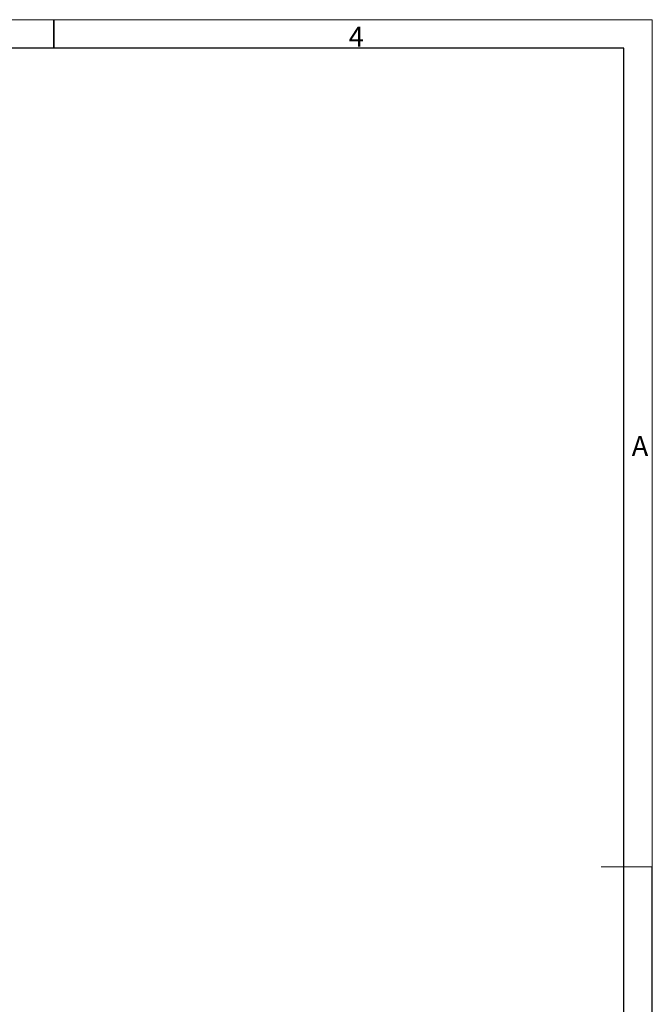
# Model space of a CAD drawing. Units: millimetres. Extents: x -221 to 858, y 0 to 594.
# Drawn here: x 618 to 840, y 249 to 594 of the extents above; entities that cross this region are included whole.
import ezdxf

# ---------------------------------------------------------------- set-up
doc = ezdxf.new("R2010")
doc.units = ezdxf.units.MM
doc.header["$LTSCALE"] = 2
doc.layers.add('实线层', color=7, linetype='Continuous', lineweight=35)
doc.layers.add('细线层', color=7, linetype='Continuous')
doc.styles.add('SLDTEXTSTYLE0', font='TXT', dxfattribs={"width": 0.7})

msp = doc.modelspace()

# ---------------------------------------------------------------- linework, layer by layer
at = {"color": 7, "linetype": 'Continuous', "lineweight": 18}
for p, q in [((840, 594), (0, 594)), ((840, 297), (840, 594)), ((832, 297), (822, 297)), ((840, 297), (832, 297))]:
    msp.add_line(p, q, dxfattribs=at)
at = {"color": 7, "linetype": 'Continuous', "lineweight": 25}
msp.add_line((830, 584), (50, 584), dxfattribs=at)
at = {"layer": '实线层', "color": 7}
msp.add_line((630, 594), (630, 584), dxfattribs=at)
at = {"layer": '细线层', "color": 7, "lineweight": 25}
msp.add_line((830, 10), (830, 584), dxfattribs=at)
at = {"layer": '细线层', "color": 7}
msp.add_line((840, 0), (840, 297), dxfattribs=at)

# ---------------------------------------------------------------- texts
at = {"layer": '实线层', "color": 7, "char_height": 7, "attachment_point": 2, "style": 'SLDTEXTSTYLE0'}
for s, insert in [('4', (736.125, 591.523)), ('A', (835.675, 448.023))]:
    msp.add_mtext(s, dxfattribs=dict(at, insert=insert))

doc.saveas('drawing.dxf')
